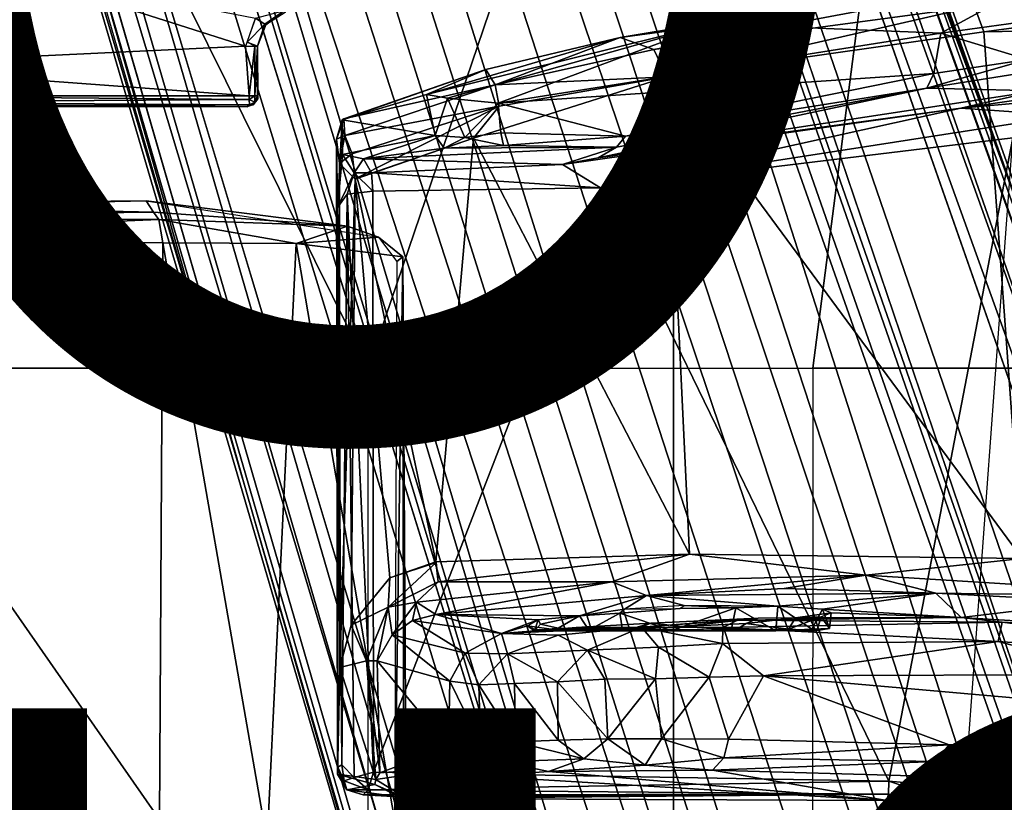
# Model space of a CAD drawing. Units: inches. Extents: x -15.6 to 11.5, y -13.6 to 13.6.
# Drawn here: x -2.1 to -0.4, y 2.3 to 3.7 of the extents above; entities that cross this region are included whole.
import ezdxf

# ---------------------------------------------------------------- set-up
doc = ezdxf.new("R2010")
doc.units = ezdxf.units.IN
doc.header["$MEASUREMENT"] = 0
for name, color, linetype in [('SEAT-BASE', 5, 'Continuous'), ('SEAT-CHASSIS', 5, 'Continuous'), ('SEAT-FABRIC', 5, 'Continuous'), ('SEAT-FINISH', 7, 'Continuous'), ('SEAT-FRAME', 5, 'Continuous'), ('SEAT-PROD_NO', 7, 'Continuous')]:
    doc.layers.add(name, color=color, linetype=linetype)
doc.styles.get("Standard").update_dxf_attribs({"font": 'arial.ttf'})

msp = doc.modelspace()

# ---------------------------------------------------------------- linework, layer by layer
at = {"layer": 'SEAT-BASE'}
for points in [[(-0.399, 1.9836, 6.6746), (-0.1555, 1.9896, 6.6264), (-3.9329, 12.8557, 4.1389), (-4.0205, 12.7905, 4.1776)], [(0.04, 2.0708, 6.5161), (-3.6912, 12.4369, 4.2077), (-3.9329, 12.8557, 4.1389), (-0.1555, 1.9896, 6.6264)], [(-0.5199, 1.9742, 6.6862), (-0.399, 1.9836, 6.6746), (-4.0205, 12.7905, 4.1776), (-4.1476, 12.7669, 4.1833)], [(-4.1487, 12.7665, 4.1833), (-4.2654, 12.7109, 4.1776), (-0.8432, 1.8393, 6.6746), (-0.7398, 1.9027, 6.6862)], [(-4.1487, 12.7665, 4.1833), (-0.7398, 1.9027, 6.6862), (-0.5199, 1.9742, 6.6862), (-4.1476, 12.7669, 4.1833)], [(-4.2654, 12.7109, 4.1776), (-4.3746, 12.7122, 4.1389), (-1.0437, 1.701, 6.6264), (-0.8432, 1.8393, 6.6746)], [(-1.0437, 1.701, 6.6264), (-4.3746, 12.7122, 4.1389), (-4.324, 12.2313, 4.2077), (-1.2495, 1.6518, 6.5161)], [(0.04, 2.0708, 6.5161), (0.0253, 2.2191, 6.4477), (-3.0494, 10.7774, 4.5256), (-3.6912, 12.4369, 4.2077)], [(-4.324, 12.2313, 4.2077), (-3.8678, 10.5115, 4.5256), (-1.3248, 1.7804, 6.4477), (-1.2495, 1.6518, 6.5161)], [(-0.1542, 1.3595, 4.1832), (-3.5595, 11.7694, 3.1616), (-3.47, 11.8649, 3.2423), (-0.095, 1.3539, 4.3018)], [(-3.47, 11.8649, 3.2423), (-2.9258, 9.7068, 3.9879), (-0.1239, 1.7559, 5.6622), (-0.095, 1.3539, 4.3018)], [(-3.6772, 11.7154, 3.1096), (-3.5595, 11.7694, 3.1616), (-0.1542, 1.3595, 4.1832), (-0.2684, 1.3642, 4.119)], [(-0.4265, 1.3128, 4.119), (-3.7957, 11.6821, 3.0957), (-3.6772, 11.7154, 3.1096), (-0.2684, 1.3642, 4.119)], [(-0.5847, 1.2614, 4.119), (-3.9113, 11.6394, 3.1096), (-3.7957, 11.6821, 3.0957), (-0.4265, 1.3128, 4.119)], [(-0.719, 1.1512, 4.3018), (-4.1668, 11.6385, 3.2423), (-4.0382, 11.6139, 3.1616), (-0.6744, 1.1905, 4.1832)], [(-3.3384, 9.5727, 3.9879), (-4.1668, 11.6385, 3.2423), (-0.719, 1.1512, 4.3018), (-0.9319, 1.4933, 5.6622)], [(-4.0382, 11.6139, 3.1616), (-3.9113, 11.6394, 3.1096), (-0.5847, 1.2614, 4.119), (-0.6744, 1.1905, 4.1832)], [(0.0649, 2.2409, 6.3972), (-2.7663, 10.099, 4.6397), (-3.0494, 10.7774, 4.5256), (0.0253, 2.2191, 6.4477)], [(-1.3248, 1.7804, 6.4477), (-3.8678, 10.5115, 4.5256), (-3.6981, 9.7963, 4.6397), (-1.3697, 1.7747, 6.3972)], [(-2.6762, 9.9184, 4.6557), (-2.7663, 10.099, 4.6397), (0.0649, 2.2409, 6.3972), (0.0834, 2.2423, 6.3529)], [(-2.3936, 9.1979, 4.7721), (-2.6762, 9.9184, 4.6557), (0.0834, 2.2423, 6.3529), (0.0886, 2.2401, 6.3093)], [(-3.6981, 9.7963, 4.6397), (-1.3697, 1.7747, 6.3972), (-1.3855, 1.7651, 6.3529), (-3.6648, 9.5971, 4.6557)], [(-0.1033, 1.8754, 6.004), (-2.8578, 9.7688, 4.297), (-2.7829, 9.7801, 4.4046), (-0.1177, 1.9177, 6.1381)], [(-2.8999, 9.7388, 4.1787), (-2.8578, 9.7688, 4.297), (-0.1033, 1.8754, 6.004), (-0.1423, 1.8519, 5.8711)], [(-0.1239, 1.7559, 5.6622), (-2.9258, 9.7068, 3.9879), (-2.8999, 9.7388, 4.1787), (-0.1423, 1.8519, 5.8711)], [(-1.3883, 1.7602, 6.3093), (-1.3855, 1.7651, 6.3529), (-3.6648, 9.5971, 4.6557), (-3.47, 8.8482, 4.7721)], [(-1.032, 1.6207, 6.1381), (-3.4972, 9.548, 4.4046), (-3.4299, 9.5829, 4.297), (-1.0187, 1.578, 6.004)], [(-3.4299, 9.5829, 4.297), (-3.3783, 9.5833, 4.1787), (-0.9734, 1.5819, 5.8711), (-1.0187, 1.578, 6.004)], [(-0.9734, 1.5819, 5.8711), (-3.3783, 9.5833, 4.1787), (-3.3384, 9.5727, 3.9879), (-0.9319, 1.4933, 5.6622)], [(-2.3936, 9.1979, 4.7721), (0.0886, 2.2401, 6.3093), (-0.3144, 3.3503, 6.0373), (-2.4313, 9.3051, 4.6757)], [(-0.8462, 4.7651, 5.6397), (-2.4313, 9.3051, 4.6757), (-0.3144, 3.3503, 6.0373), (-0.6599, 4.2874, 5.78)], [(-2.3706, 8.632, 4.7054), (-2.4678, 9.1401, 4.6181), (-0.0219, 2.1555, 6.1669), (-0.088, 1.9778, 6.156)], [(-3.5024, 8.957, 4.6757), (-1.7149, 2.8952, 6.0373), (-1.3883, 1.7602, 6.3093), (-3.47, 8.8482, 4.7721)], [(-1.9862, 3.8565, 5.78), (-1.7149, 2.8952, 6.0373), (-3.5024, 8.957, 4.6757), (-2.1163, 4.3524, 5.6397)], [(-3.3759, 8.8451, 4.6181), (-3.1559, 8.3768, 4.7054), (-1.0913, 1.6518, 6.156), (-1.2492, 1.7567, 6.1669)], [(-0.1177, 1.9177, 6.1381), (-2.3538, 8.5142, 4.6837), (-2.3706, 8.632, 4.7054), (-0.088, 1.9778, 6.156)], [(-1.0913, 1.6518, 6.156), (-3.1559, 8.3768, 4.7054), (-3.1003, 8.2717, 4.6837), (-1.032, 1.6207, 6.1381)], [(-0.0219, 2.1555, 6.1669), (-1.2449, 5.6478, 5.3925), (-0.8457, 4.6977, 5.633), (0.0263, 2.2026, 6.1859)], [(-1.316, 1.7665, 6.1859), (-2.077, 4.2976, 5.633), (-2.3126, 5.3009, 5.3925), (-1.2492, 1.7567, 6.1669)], [(0.0721, 2.2202, 6.2369), (0.0263, 2.2026, 6.1859), (-0.8457, 4.6977, 5.633), (-0.8462, 4.7651, 5.6397)], [(0.0721, 2.2202, 6.2369), (-0.8462, 4.7651, 5.6397), (-0.6599, 4.2874, 5.78), (0.0849, 2.2168, 6.26)], [(-2.1163, 4.3524, 5.6397), (-2.077, 4.2976, 5.633), (-1.316, 1.7665, 6.1859), (-1.3634, 1.7538, 6.2369)], [(-1.3716, 1.7435, 6.26), (-1.9862, 3.8565, 5.78), (-2.1163, 4.3524, 5.6397), (-1.3634, 1.7538, 6.2369)], [(0.0849, 2.2168, 6.26), (-0.6599, 4.2874, 5.78), (-0.3144, 3.3503, 6.0373), (0.0886, 2.2401, 6.3093)], [(-1.3883, 1.7602, 6.3093), (-1.7149, 2.8952, 6.0373), (-1.9862, 3.8565, 5.78), (-1.3716, 1.7435, 6.26)]]:
    msp.add_3dface(points, dxfattribs=at)
at = {"layer": 'SEAT-CHASSIS'}
for points in [[(-2.4441, 3.6505, 11.7249), (-2.1448, 3.8227, 11.6658), (-1.7139, 3.6852, 11.5928)], [(-1.6961, 3.7353, 11.5902), (-1.7139, 3.6852, 11.5928), (-2.1448, 3.8227, 11.6658)], [(-0.9838, 3.6789, 11.5357), (-1.0438, 3.7004, 11.5971), (-0.41, 3.7873, 11.527)], [(-0.41, 3.7873, 11.527), (-1.0438, 3.7004, 11.5971), (-0.6631, 3.7641, 11.5926)], [(-0.9838, 3.6789, 11.5357), (-0.41, 3.7873, 11.527), (-0.4099, 3.7562, 11.4798)], [(-0.4701, 3.7084, 12.2266), (-0.2994, 3.802, 12.0721), (-0.881, 3.7252, 12.0159)], [(-0.881, 3.7252, 12.0159), (-0.2994, 3.802, 12.0721), (-0.5758, 3.7794, 11.9696)], [(-0.2994, 3.802, 12.0721), (-0.4701, 3.7084, 12.2266), (-0.315, 3.7297, 12.2459)], [(-0.6631, 3.7641, 11.5926), (-0.881, 3.7252, 12.0159), (-0.5758, 3.7794, 11.9696)], [(-0.4099, 3.7562, 11.4798), (0.1483, 3.7838, 11.424), (-0.3937, 3.7106, 11.4497)], [(-0.3937, 3.7106, 11.4497), (0.1483, 3.7838, 11.424), (0.4518, 3.7263, 11.3877)], [(-0.6631, 3.7641, 11.5926), (-1.0438, 3.7004, 11.5971), (-0.881, 3.7252, 12.0159)], [(-0.4099, 3.7562, 11.4798), (-0.9605, 3.6302, 11.5012), (-0.9838, 3.6789, 11.5357)], [(-0.4099, 3.7562, 11.4798), (-0.3937, 3.7106, 11.4497), (-0.9605, 3.6302, 11.5012)], [(-1.7113, 3.6925, 11.5925), (-1.6961, 3.7353, 11.5902), (-1.6795, 3.7243, 11.6007)], [(-1.6961, 3.7353, 11.5902), (-1.6442, 3.7489, 11.5902), (-1.6795, 3.7243, 11.6007)], [(-1.6442, 3.7489, 11.5902), (-1.6778, 3.7231, 11.6097), (-1.6795, 3.7243, 11.6007)], [(-1.6428, 3.7452, 11.6011), (-1.6778, 3.7231, 11.6097), (-1.6442, 3.7489, 11.5902)], [(-1.6924, 3.6852, 11.6059), (-1.7113, 3.6925, 11.5925), (-1.6795, 3.7243, 11.6007)], [(-1.6795, 3.7243, 11.6007), (-1.6778, 3.7231, 11.6097), (-1.6924, 3.6852, 11.6059)], [(-1.3904, 3.5989, 12.1098), (-0.881, 3.7252, 12.0159), (-1.0438, 3.7004, 11.5971)], [(-1.3904, 3.5989, 12.1098), (-1.353, 3.5921, 12.1667), (-0.881, 3.7252, 12.0159)], [(-1.353, 3.5921, 12.1667), (-1.2622, 3.583, 12.2234), (-0.881, 3.7252, 12.0159)], [(-0.4701, 3.7084, 12.2266), (-0.881, 3.7252, 12.0159), (-1.2622, 3.583, 12.2234)], [(-0.4701, 3.7084, 12.2266), (-0.3156, 3.6611, 12.2454), (-0.315, 3.7297, 12.2459)], [(-0.3937, 3.7106, 11.4497), (0.4518, 3.7263, 11.3877), (-0.3249, 2.7682, 11.4358)], [(-1.0438, 3.7004, 11.5971), (-1.2839, 3.6432, 11.6236), (-1.3904, 3.5989, 12.1098)], [(-1.2676, 3.6161, 11.5675), (-1.2839, 3.6432, 11.6236), (-1.0438, 3.7004, 11.5971)], [(-0.9838, 3.6789, 11.5357), (-1.2676, 3.6161, 11.5675), (-1.0438, 3.7004, 11.5971)], [(-0.4701, 3.7084, 12.2266), (-1.2622, 3.583, 12.2234), (-0.4829, 3.6362, 12.2274)], [(-0.3937, 3.7106, 11.4497), (-0.3249, 2.7682, 11.4358), (-0.9605, 3.6302, 11.5012)], [(-0.4829, 3.6362, 12.2274), (-0.3156, 3.6611, 12.2454), (-0.4701, 3.7084, 12.2266)], [(-1.7139, 3.6852, 11.5928), (-1.7072, 3.5964, 11.5933), (-2.4441, 3.6505, 11.7249)], [(-1.7139, 3.6852, 11.5928), (-1.6974, 3.6852, 11.598), (-1.7113, 3.6925, 11.5925)], [(-1.7139, 3.6852, 11.5928), (-1.6974, 3.6852, 11.598), (-1.7072, 3.5964, 11.5933)], [(-1.6974, 3.6852, 11.598), (-1.6976, 3.5964, 11.5979), (-1.7072, 3.5964, 11.5933)], [(-1.6924, 3.6852, 11.6059), (-1.6976, 3.5964, 11.5979), (-1.6974, 3.6852, 11.598)], [(-1.6976, 3.5964, 11.5979), (-1.6924, 3.6852, 11.6059), (-1.6925, 3.5964, 11.6053)], [(-1.6924, 3.6852, 11.6059), (-1.6919, 3.5907, 11.6094), (-1.6925, 3.5964, 11.6053)], [(-1.2676, 3.6161, 11.5675), (-0.9838, 3.6789, 11.5357), (-0.9605, 3.6302, 11.5012)], [(-2.4441, 3.6505, 11.7249), (-1.7072, 3.5964, 11.5933), (-2.4465, 3.5963, 11.7268)], [(-0.3196, 3.6379, 12.2276), (-0.3156, 3.6611, 12.2454), (-0.4955, 3.6098, 12.2091)], [(-0.4829, 3.6362, 12.2274), (-0.4955, 3.6098, 12.2091), (-0.3156, 3.6611, 12.2454)], [(-1.3904, 3.5989, 12.1098), (-1.2839, 3.6432, 11.6236), (-1.5413, 3.5534, 11.7715)], [(-1.5413, 3.5534, 11.7715), (-1.2839, 3.6432, 11.6236), (-1.5383, 3.5549, 11.6466)], [(-1.2676, 3.6161, 11.5675), (-1.5383, 3.5549, 11.6466), (-1.2839, 3.6432, 11.6236)], [(-0.9605, 3.6302, 11.5012), (-0.9196, 2.776, 11.4912), (-1.3062, 3.5202, 11.5374)], [(-1.2605, 3.5775, 11.5403), (-0.9605, 3.6302, 11.5012), (-1.3062, 3.5202, 11.5374)], [(-0.9605, 3.6302, 11.5012), (-1.2605, 3.5775, 11.5403), (-1.2676, 3.6161, 11.5675)], [(-1.0344, 3.5239, 12.2242), (-0.4829, 3.6362, 12.2274), (-1.2622, 3.583, 12.2234)], [(-1.0344, 3.5239, 12.2242), (-0.4955, 3.6098, 12.2091), (-0.4829, 3.6362, 12.2274)], [(-0.3249, 2.7682, 11.4358), (-0.9196, 2.776, 11.4912), (-0.9605, 3.6302, 11.5012)], [(-0.2973, 3.6052, 11.7089), (-0.3196, 3.6379, 12.2276), (-0.4955, 3.6098, 12.2091)], [(-0.0357, 3.632, 11.6726), (-0.2973, 3.6052, 11.7089), (-0.4343, 3.574, 11.678)], [(-0.0357, 3.632, 11.6726), (-0.4343, 3.574, 11.678), (-0.0753, 3.6064, 11.6403)], [(-1.5362, 3.5254, 11.5994), (-1.5383, 3.5549, 11.6466), (-1.2676, 3.6161, 11.5675)], [(-1.2676, 3.6161, 11.5675), (-1.2605, 3.5775, 11.5403), (-1.5362, 3.5254, 11.5994)], [(-2.4468, 3.5849, 11.73), (-2.4465, 3.5963, 11.7268), (-1.7077, 3.5894, 11.594)], [(-1.7072, 3.5964, 11.5933), (-1.7077, 3.5894, 11.594), (-2.4465, 3.5963, 11.7268)], [(-1.6976, 3.5964, 11.5979), (-1.6972, 3.5847, 11.6034), (-1.7077, 3.5894, 11.594)], [(-1.6976, 3.5964, 11.5979), (-1.7077, 3.5894, 11.594), (-1.7072, 3.5964, 11.5933)], [(-1.6925, 3.5964, 11.6053), (-1.6972, 3.5847, 11.6034), (-1.6976, 3.5964, 11.5979)], [(-1.6972, 3.5847, 11.6034), (-1.6925, 3.5964, 11.6053), (-1.6919, 3.5907, 11.6094)], [(-1.5413, 3.5534, 11.7715), (-1.3748, 3.5254, 12.1442), (-1.3904, 3.5989, 12.1098)], [(-1.353, 3.5921, 12.1667), (-1.3904, 3.5989, 12.1098), (-1.3748, 3.5254, 12.1442)], [(-1.0507, 3.5041, 12.2022), (-1.0831, 3.4854, 11.7809), (-0.4955, 3.6098, 12.2091)], [(-0.4955, 3.6098, 12.2091), (-1.0831, 3.4854, 11.7809), (-0.2973, 3.6052, 11.7089)], [(-0.2973, 3.6052, 11.7089), (-1.0831, 3.4854, 11.7809), (-0.4343, 3.574, 11.678)], [(-1.0507, 3.5041, 12.2022), (-0.4955, 3.6098, 12.2091), (-1.0344, 3.5239, 12.2242)], [(-0.0753, 3.6064, 11.6403), (-0.4343, 3.574, 11.678), (-0.246, 3.5608, 11.6345)], [(-1.7066, 3.58, 11.601), (-2.4468, 3.5849, 11.73), (-1.7077, 3.5894, 11.594)], [(-1.7066, 3.58, 11.601), (-2.4413, 3.5782, 11.7373), (-2.4468, 3.5849, 11.73)], [(-1.7066, 3.58, 11.601), (-2.0737, 3.5767, 11.6775), (-2.4413, 3.5782, 11.7373)], [(-2.0737, 3.5767, 11.6775), (-2.4364, 3.5767, 11.743), (-2.4413, 3.5782, 11.7373)], [(-1.711, 3.5767, 11.612), (-2.0737, 3.5767, 11.6775), (-1.7066, 3.58, 11.601)], [(-1.7066, 3.58, 11.601), (-1.7005, 3.5801, 11.613), (-1.711, 3.5767, 11.612)], [(-1.6972, 3.5847, 11.6034), (-1.7066, 3.58, 11.601), (-1.7077, 3.5894, 11.594)], [(-1.6972, 3.5847, 11.6034), (-1.7005, 3.5801, 11.613), (-1.7066, 3.58, 11.601)], [(-1.7005, 3.5801, 11.613), (-1.6972, 3.5847, 11.6034), (-1.6919, 3.5907, 11.6094)], [(-1.2605, 3.5775, 11.5403), (-1.523, 3.4927, 11.573), (-1.5362, 3.5254, 11.5994)], [(-1.2605, 3.5775, 11.5403), (-1.518, 3.4476, 11.5637), (-1.523, 3.4927, 11.573)], [(-1.2605, 3.5775, 11.5403), (-1.3062, 3.5202, 11.5374), (-1.518, 3.4476, 11.5637)], [(-1.3748, 3.5254, 12.1442), (-1.3219, 3.5217, 12.1925), (-1.353, 3.5921, 12.1667)], [(-1.353, 3.5921, 12.1667), (-1.3219, 3.5217, 12.1925), (-1.2622, 3.583, 12.2234)], [(-1.2622, 3.583, 12.2234), (-1.3219, 3.5217, 12.1925), (-1.2574, 3.53, 12.223)], [(-1.2574, 3.53, 12.223), (-1.0344, 3.5239, 12.2242), (-1.2622, 3.583, 12.2234)], [(-1.0831, 3.4854, 11.7809), (-1.1471, 3.4733, 11.7579), (-0.4343, 3.574, 11.678)], [(-1.1471, 3.4733, 11.7579), (-1.0789, 3.4317, 11.7118), (-0.4343, 3.574, 11.678)], [(-0.246, 3.5608, 11.6345), (-0.4343, 3.574, 11.678), (-1.0789, 3.4317, 11.7118)], [(-1.0789, 3.4317, 11.7118), (-0.3417, 3.5211, 11.6387), (-0.246, 3.5608, 11.6345)], [(-1.5514, 3.5187, 11.6257), (-1.5383, 3.5549, 11.6466), (-1.5362, 3.5254, 11.5994)], [(-1.5413, 3.5534, 11.7715), (-1.5383, 3.5549, 11.6466), (-1.5514, 3.5187, 11.6257)], [(-1.5497, 3.3965, 11.6794), (-1.5413, 3.5534, 11.7715), (-1.5514, 3.5187, 11.6257)], [(-1.5403, 3.491, 11.7753), (-1.5413, 3.5534, 11.7715), (-1.5497, 3.3965, 11.6794)], [(-1.5413, 3.5534, 11.7715), (-1.5403, 3.491, 11.7753), (-1.3748, 3.5254, 12.1442)], [(-1.5461, 3.4754, 11.5839), (-1.5514, 3.5187, 11.6257), (-1.5362, 3.5254, 11.5994)], [(-1.5362, 3.5254, 11.5994), (-1.523, 3.4927, 11.573), (-1.5461, 3.4754, 11.5839)], [(-1.3748, 3.5254, 12.1442), (-1.5403, 3.491, 11.7753), (-1.5031, 3.4832, 11.8177)], [(-1.3748, 3.5254, 12.1442), (-1.5031, 3.4832, 11.8177), (-1.3585, 3.5028, 12.1365)], [(-1.3219, 3.5217, 12.1925), (-1.3748, 3.5254, 12.1442), (-1.3585, 3.5028, 12.1365)], [(-1.2574, 3.53, 12.223), (-1.3219, 3.5217, 12.1925), (-1.2523, 3.5073, 12.2085)], [(-1.2574, 3.53, 12.223), (-1.2523, 3.5073, 12.2085), (-1.0344, 3.5239, 12.2242)], [(-1.2523, 3.5073, 12.2085), (-1.0507, 3.5041, 12.2022), (-1.0344, 3.5239, 12.2242)], [(-1.5497, 3.3965, 11.6794), (-1.5514, 3.5187, 11.6257), (-1.5495, 2.3825, 11.5809)], [(-1.5461, 3.4754, 11.5839), (-1.5495, 2.3825, 11.5809), (-1.5514, 3.5187, 11.6257)], [(-1.3062, 3.5202, 11.5374), (-1.3734, 2.7625, 11.5455), (-1.5179, 3.4469, 11.5635)], [(-1.3734, 2.7625, 11.5455), (-1.3062, 3.5202, 11.5374), (-0.9196, 2.776, 11.4912)], [(-1.3585, 3.5028, 12.1365), (-1.2523, 3.5073, 12.2085), (-1.3219, 3.5217, 12.1925)], [(-1.3585, 3.5028, 12.1365), (-1.0507, 3.5041, 12.2022), (-1.2523, 3.5073, 12.2085)], [(-1.0789, 3.4317, 11.7118), (-0.5633, 2.3701, 11.653), (-0.3417, 3.5211, 11.6387)], [(-0.5633, 2.3701, 11.653), (-0.4269, 2.358, 11.6444), (-0.3417, 3.5211, 11.6387)], [(-1.5194, 3.4585, 11.7667), (-1.5403, 3.491, 11.7753), (-1.5497, 3.3965, 11.6794)], [(-1.523, 3.4927, 11.573), (-1.5179, 3.4469, 11.5635), (-1.5461, 3.4754, 11.5839)], [(-1.5403, 3.491, 11.7753), (-1.5194, 3.4585, 11.7667), (-1.5031, 3.4832, 11.8177)], [(-1.5031, 3.4832, 11.8177), (-1.0507, 3.5041, 12.2022), (-1.3585, 3.5028, 12.1365)], [(-1.5031, 3.4832, 11.8177), (-1.1471, 3.4733, 11.7579), (-1.0507, 3.5041, 12.2022)], [(-1.1471, 3.4733, 11.7579), (-1.0831, 3.4854, 11.7809), (-1.0507, 3.5041, 12.2022)], [(-1.5495, 2.3825, 11.5809), (-1.5461, 3.4754, 11.5839), (-1.5452, 2.573, 11.574)], [(-1.5179, 3.4469, 11.5635), (-1.5452, 2.573, 11.574), (-1.5461, 3.4754, 11.5839)], [(-1.5031, 3.4832, 11.8177), (-1.5194, 3.4585, 11.7667), (-1.4884, 3.4586, 11.776)], [(-1.5031, 3.4832, 11.8177), (-1.4884, 3.4586, 11.776), (-1.1471, 3.4733, 11.7579)], [(-1.1471, 3.4733, 11.7579), (-1.4884, 3.4586, 11.776), (-1.0789, 3.4317, 11.7118)], [(-1.5194, 3.4585, 11.7667), (-1.5497, 3.3965, 11.6794), (-1.5322, 3.4204, 11.7309)], [(-1.5194, 3.4585, 11.7667), (-1.5322, 3.4204, 11.7309), (-1.486, 3.4259, 11.7572)], [(-1.486, 3.4259, 11.7572), (-1.4884, 3.4586, 11.776), (-1.5194, 3.4585, 11.7667)], [(-1.4884, 3.4586, 11.776), (-1.486, 3.4259, 11.7572), (-1.0789, 3.4317, 11.7118)], [(-1.5452, 2.573, 11.574), (-1.5179, 3.4469, 11.5635), (-1.5251, 2.6493, 11.5639)], [(-1.4557, 2.7339, 11.5557), (-1.5251, 2.6493, 11.5639), (-1.5179, 3.4469, 11.5635)], [(-1.3734, 2.7625, 11.5455), (-1.4557, 2.7339, 11.5557), (-1.5179, 3.4469, 11.5635)], [(-1.5322, 3.4204, 11.7309), (-1.5497, 3.3965, 11.6794), (-1.5416, 2.399, 11.7114)], [(-1.5198, 2.3765, 11.7332), (-1.5322, 3.4204, 11.7309), (-1.5416, 2.399, 11.7114)], [(-1.5322, 3.4204, 11.7309), (-1.4848, 2.3861, 11.7538), (-1.486, 3.4259, 11.7572)], [(-1.4848, 2.3861, 11.7538), (-1.5322, 3.4204, 11.7309), (-1.5198, 2.3765, 11.7332)], [(-1.4848, 2.3861, 11.7538), (-1.0789, 3.4317, 11.7118), (-1.486, 3.4259, 11.7572)], [(-1.4848, 2.3861, 11.7538), (-0.5633, 2.3701, 11.653), (-1.0789, 3.4317, 11.7118)], [(-1.5495, 2.3825, 11.5809), (-1.5489, 2.395, 11.6799), (-1.5497, 3.3965, 11.6794)], [(-1.5497, 3.3965, 11.6794), (-1.5489, 2.395, 11.6799), (-1.5416, 2.399, 11.7114)], [(-0.9196, 2.776, 11.4912), (-1.3693, 2.7267, 11.5381), (-1.3734, 2.7625, 11.5455)], [(-1.3693, 2.7267, 11.5381), (-0.9196, 2.776, 11.4912), (-1.0588, 2.7267, 11.4828)], [(-1.0588, 2.7267, 11.4828), (-0.9196, 2.776, 11.4912), (-0.6044, 2.7384, 11.4361)], [(-0.3249, 2.7682, 11.4358), (-0.6044, 2.7384, 11.4361), (-0.9196, 2.776, 11.4912)], [(0.0192, 2.7, 11.3866), (-0.6044, 2.7384, 11.4361), (-0.3249, 2.7682, 11.4358)], [(-1.3732, 2.7614, 11.5453), (-1.459, 2.6815, 11.5466), (-1.4557, 2.7339, 11.5557)], [(-1.3732, 2.7614, 11.5453), (-1.3693, 2.7267, 11.5381), (-1.459, 2.6815, 11.5466)], [(-1.4557, 2.7339, 11.5557), (-1.459, 2.6815, 11.5466), (-1.5251, 2.6493, 11.5639)], [(-0.6044, 2.7384, 11.4361), (-0.9969, 2.7023, 11.4318), (-1.0588, 2.7267, 11.4828)], [(-0.9969, 2.7023, 11.4318), (-0.6044, 2.7384, 11.4361), (-0.7506, 2.7147, 11.419)], [(-0.7506, 2.7147, 11.419), (-0.6044, 2.7384, 11.4361), (-0.479, 2.7065, 11.3826)], [(-0.479, 2.7065, 11.3826), (-0.6044, 2.7384, 11.4361), (0.0192, 2.7, 11.3866)], [(-1.408, 2.6902, 11.5266), (-1.459, 2.6815, 11.5466), (-1.3693, 2.7267, 11.5381)], [(-1.408, 2.6902, 11.5266), (-1.3693, 2.7267, 11.5381), (-1.0588, 2.7267, 11.4828)], [(-1.0588, 2.7267, 11.4828), (-1.3737, 2.6683, 11.4789), (-1.408, 2.6902, 11.5266)], [(-1.0588, 2.7267, 11.4828), (-0.9969, 2.7023, 11.4318), (-1.3737, 2.6683, 11.4789)], [(-0.479, 2.7065, 11.3826), (-0.9969, 2.7023, 11.4318), (-0.7506, 2.7147, 11.419)], [(-1.1164, 2.6658, 10.984), (-1.3737, 2.6683, 11.4789), (-0.9969, 2.7023, 11.4318)], [(-0.9969, 2.7023, 11.4318), (-1.036, 2.6776, 11.0413), (-1.1164, 2.6658, 10.984)], [(-1.036, 2.6776, 11.0413), (-0.9969, 2.7023, 11.4318), (-0.9296, 2.6841, 11.0587)], [(-0.479, 2.7065, 11.3826), (-0.7617, 2.6831, 10.9914), (-0.9969, 2.7023, 11.4318)], [(-0.9296, 2.6841, 11.0587), (-0.9969, 2.7023, 11.4318), (-0.7617, 2.6831, 10.9914)], [(-0.479, 2.7065, 11.3826), (-0.6818, 2.6777, 10.8783), (-0.7617, 2.6831, 10.9914)], [(-0.4337, 2.6625, 10.6546), (-0.6818, 2.6777, 10.8783), (-0.479, 2.7065, 11.3826)], [(-0.479, 2.7065, 11.3826), (-0.1943, 2.6914, 11.3607), (-0.4337, 2.6625, 10.6546)], [(0.0192, 2.7, 11.3866), (-0.1943, 2.6914, 11.3607), (-0.479, 2.7065, 11.3826)], [(-1.4974, 2.585, 11.5379), (-1.5251, 2.6493, 11.5639), (-1.459, 2.6815, 11.5466)], [(-1.459, 2.6815, 11.5466), (-1.4787, 2.5854, 11.5081), (-1.4974, 2.585, 11.5379)], [(-1.4787, 2.5854, 11.5081), (-1.459, 2.6815, 11.5466), (-1.4516, 2.6317, 11.5032)], [(-1.459, 2.6815, 11.5466), (-1.408, 2.6902, 11.5266), (-1.4516, 2.6317, 11.5032)], [(-1.4516, 2.6317, 11.5032), (-1.408, 2.6902, 11.5266), (-1.4152, 2.6575, 11.4916)], [(-1.4152, 2.6575, 11.4916), (-1.408, 2.6902, 11.5266), (-1.3737, 2.6683, 11.4789)], [(-1.1164, 2.6658, 10.984), (-1.036, 2.6776, 11.0413), (-1.0447, 2.6703, 11.0276)], [(-1.036, 2.6776, 11.0413), (-0.9372, 2.6791, 11.0523), (-1.0447, 2.6703, 11.0276)], [(-0.8369, 2.6802, 11.034), (-0.8452, 2.64, 11.0283), (-0.9521, 2.6396, 11.0464)], [(-0.9372, 2.6791, 11.0523), (-0.9296, 2.6841, 11.0587), (-0.8369, 2.6802, 11.034)], [(-0.8369, 2.6802, 11.034), (-0.9296, 2.6841, 11.0587), (-0.7617, 2.6831, 10.9914)], [(-0.8369, 2.6802, 11.034), (-0.7657, 2.6387, 10.9812), (-0.8452, 2.64, 11.0283)], [(-0.8369, 2.6802, 11.034), (-0.7617, 2.6831, 10.9914), (-0.7657, 2.6387, 10.9812)], [(-0.7617, 2.6831, 10.9914), (-0.7012, 2.6421, 10.9059), (-0.7657, 2.6387, 10.9812)], [(-0.7617, 2.6831, 10.9914), (-0.6818, 2.6777, 10.8783), (-0.7012, 2.6421, 10.9059)], [(-0.6818, 2.6777, 10.8783), (-0.6697, 2.6433, 10.7844), (-0.7012, 2.6421, 10.9059)], [(-0.6818, 2.6777, 10.8783), (-0.4337, 2.6625, 10.6546), (-0.6664, 2.6709, 10.7573)], [(-0.6818, 2.6777, 10.8783), (-0.6664, 2.6709, 10.7573), (-0.6697, 2.6433, 10.7844)], [(0.1069, 2.6292, 10.8279), (-0.4337, 2.6625, 10.6546), (-0.1943, 2.6914, 11.3607)], [(-1.4152, 2.6575, 11.4916), (-1.3737, 2.6683, 11.4789), (-1.2564, 2.6342, 10.6203)], [(-1.2564, 2.6342, 10.6203), (-1.3737, 2.6683, 11.4789), (-1.1907, 2.6586, 10.9053)], [(-1.1907, 2.6586, 10.9053), (-1.3737, 2.6683, 11.4789), (-1.1164, 2.6658, 10.984)], [(-1.1164, 2.6658, 10.984), (-1.1862, 2.6506, 10.8796), (-1.1907, 2.6586, 10.9053)], [(-1.1164, 2.6658, 10.984), (-1.1548, 2.6437, 10.9343), (-1.1862, 2.6506, 10.8796)], [(-1.1164, 2.6658, 10.984), (-1.0997, 2.6402, 10.9904), (-1.1548, 2.6437, 10.9343)], [(-1.0997, 2.6402, 10.9904), (-1.1164, 2.6658, 10.984), (-1.0447, 2.6703, 11.0276)], [(-1.0396, 2.6405, 11.026), (-1.0997, 2.6402, 10.9904), (-1.0447, 2.6703, 11.0276)], [(-1.0447, 2.6703, 11.0276), (-0.9521, 2.6396, 11.0464), (-1.0396, 2.6405, 11.026)], [(-1.0057, 2.6457, 10.4429), (-0.9888, 2.6524, 10.5123), (-0.7968, 2.6614, 10.5372)], [(-1.0057, 2.6457, 10.4429), (-0.7968, 2.6614, 10.5372), (-0.8341, 2.658, 10.4965)], [(-0.9888, 2.6524, 10.5123), (-0.932, 2.6467, 10.5142), (-0.7968, 2.6614, 10.5372)], [(-0.7968, 2.6614, 10.5372), (-0.932, 2.6467, 10.5142), (-0.8185, 2.6523, 10.5407)], [(-0.3609, 2.6547, 10.6328), (-0.8341, 2.658, 10.4965), (-0.4337, 2.6625, 10.6546)], [(-0.8341, 2.658, 10.4965), (-0.7968, 2.6614, 10.5372), (-0.4337, 2.6625, 10.6546)], [(-0.7305, 2.6621, 10.6065), (-0.7968, 2.6614, 10.5372), (-0.8185, 2.6523, 10.5407)], [(-0.7305, 2.6621, 10.6065), (-0.8185, 2.6523, 10.5407), (-0.7428, 2.6419, 10.6007)], [(-0.7305, 2.6621, 10.6065), (-0.4337, 2.6625, 10.6546), (-0.7968, 2.6614, 10.5372)], [(-0.6841, 2.6638, 10.6878), (-0.7428, 2.6419, 10.6007), (-0.692, 2.6394, 10.6848)], [(-0.7428, 2.6419, 10.6007), (-0.6841, 2.6638, 10.6878), (-0.7305, 2.6621, 10.6065)], [(-0.7305, 2.6621, 10.6065), (-0.6664, 2.6709, 10.7573), (-0.4337, 2.6625, 10.6546)], [(-0.6841, 2.6638, 10.6878), (-0.6664, 2.6709, 10.7573), (-0.7305, 2.6621, 10.6065)], [(-0.6841, 2.6638, 10.6878), (-0.692, 2.6394, 10.6848), (-0.6697, 2.6433, 10.7844)], [(-0.6664, 2.6709, 10.7573), (-0.6841, 2.6638, 10.6878), (-0.6697, 2.6433, 10.7844)], [(-0.4337, 2.6625, 10.6546), (0.1069, 2.6292, 10.8279), (-0.3609, 2.6547, 10.6328)], [(-1.5251, 2.6493, 11.5639), (-1.4974, 2.585, 11.5379), (-1.5452, 2.573, 11.574)], [(-1.321, 2.5987, 10.6551), (-1.4516, 2.6317, 11.5032), (-1.4152, 2.6575, 11.4916)], [(-1.2564, 2.6342, 10.6203), (-1.321, 2.5987, 10.6551), (-1.4152, 2.6575, 11.4916)], [(-1.2098, 2.6479, 10.76), (-1.2564, 2.6342, 10.6203), (-1.1907, 2.6586, 10.9053)], [(-1.2098, 2.6479, 10.76), (-1.1591, 2.6409, 10.6306), (-1.2564, 2.6342, 10.6203)], [(-1.1227, 2.6451, 10.5836), (-1.0057, 2.6457, 10.4429), (-1.2564, 2.6342, 10.6203)], [(-1.0057, 2.6457, 10.4429), (-1.1545, 2.6311, 10.4893), (-1.2564, 2.6342, 10.6203)], [(-1.1591, 2.6409, 10.6306), (-1.1227, 2.6451, 10.5836), (-1.2564, 2.6342, 10.6203)], [(-1.2098, 2.6479, 10.76), (-1.1907, 2.6586, 10.9053), (-1.197, 2.6389, 10.8198)], [(-1.1963, 2.6415, 10.7136), (-1.1591, 2.6409, 10.6306), (-1.2098, 2.6479, 10.76)], [(-1.1963, 2.6415, 10.7136), (-1.2098, 2.6479, 10.76), (-1.197, 2.6389, 10.8198)], [(-1.1907, 2.6586, 10.9053), (-1.1862, 2.6506, 10.8796), (-1.197, 2.6389, 10.8198)], [(-1.1548, 2.6437, 10.9343), (-1.197, 2.6389, 10.8198), (-1.1862, 2.6506, 10.8796)], [(-1.1548, 2.6437, 10.9343), (-0.7657, 2.6387, 10.9812), (-1.197, 2.6389, 10.8198)], [(-1.0239, 2.6426, 10.5292), (-1.1227, 2.6451, 10.5836), (-1.1591, 2.6409, 10.6306)], [(-1.1591, 2.6409, 10.6306), (-0.7657, 2.6387, 10.9812), (-1.0239, 2.6426, 10.5292)], [(-1.0997, 2.6402, 10.9904), (-0.7657, 2.6387, 10.9812), (-1.1548, 2.6437, 10.9343)], [(-1.1545, 2.6311, 10.4893), (-1.0057, 2.6457, 10.4429), (-1.1022, 2.6046, 10.4149)], [(-1.1227, 2.6451, 10.5836), (-0.9888, 2.6524, 10.5123), (-1.0057, 2.6457, 10.4429)], [(-1.1227, 2.6451, 10.5836), (-1.0239, 2.6426, 10.5292), (-0.9888, 2.6524, 10.5123)], [(-0.9756, 2.6097, 10.3855), (-1.1022, 2.6046, 10.4149), (-1.0057, 2.6457, 10.4429)], [(-1.0239, 2.6426, 10.5292), (-0.932, 2.6467, 10.5142), (-0.9888, 2.6524, 10.5123)], [(-0.7657, 2.6387, 10.9812), (-0.932, 2.6467, 10.5142), (-1.0239, 2.6426, 10.5292)], [(-1.0057, 2.6457, 10.4429), (-0.8341, 2.658, 10.4965), (-0.8603, 2.6451, 10.4357)], [(-0.8611, 2.6165, 10.3937), (-1.0057, 2.6457, 10.4429), (-0.8603, 2.6451, 10.4357)], [(-0.9756, 2.6097, 10.3855), (-1.0057, 2.6457, 10.4429), (-0.8611, 2.6165, 10.3937)], [(-0.8185, 2.6523, 10.5407), (-0.932, 2.6467, 10.5142), (-0.8385, 2.6401, 10.537)], [(-0.7657, 2.6387, 10.9812), (-0.8385, 2.6401, 10.537), (-0.932, 2.6467, 10.5142)], [(-0.8603, 2.6451, 10.4357), (-0.3679, 2.62, 10.5756), (-0.8611, 2.6165, 10.3937)], [(-0.3609, 2.6547, 10.6328), (-0.8603, 2.6451, 10.4357), (-0.8341, 2.658, 10.4965)], [(-0.3609, 2.6547, 10.6328), (-0.3679, 2.62, 10.5756), (-0.8603, 2.6451, 10.4357)], [(-0.8385, 2.6401, 10.537), (-0.7428, 2.6419, 10.6007), (-0.8185, 2.6523, 10.5407)], [(-0.8385, 2.6401, 10.537), (-0.692, 2.6394, 10.6848), (-0.7428, 2.6419, 10.6007)], [(-0.7657, 2.6387, 10.9812), (-0.7012, 2.6421, 10.9059), (-0.692, 2.6394, 10.6848)], [(-0.6697, 2.6433, 10.7844), (-0.692, 2.6394, 10.6848), (-0.7012, 2.6421, 10.9059)], [(0.2605, 2.5747, 10.8197), (-0.3679, 2.62, 10.5756), (-0.3609, 2.6547, 10.6328)], [(-0.3609, 2.6547, 10.6328), (0.1069, 2.6292, 10.8279), (0.2605, 2.5747, 10.8197)], [(-1.4787, 2.5854, 11.5081), (-1.4516, 2.6317, 11.5032), (-1.3488, 2.5488, 10.6521)], [(-1.3488, 2.5488, 10.6521), (-1.4516, 2.6317, 11.5032), (-1.321, 2.5987, 10.6551)], [(-1.2455, 2.5979, 10.5186), (-1.321, 2.5987, 10.6551), (-1.2564, 2.6342, 10.6203)], [(-1.2564, 2.6342, 10.6203), (-1.1545, 2.6311, 10.4893), (-1.2455, 2.5979, 10.5186)], [(-1.1022, 2.6046, 10.4149), (-1.2455, 2.5979, 10.5186), (-1.1545, 2.6311, 10.4893)], [(-0.7657, 2.6387, 10.9812), (-1.1963, 2.6415, 10.7136), (-1.197, 2.6389, 10.8198)], [(-1.1963, 2.6415, 10.7136), (-0.7657, 2.6387, 10.9812), (-1.1591, 2.6409, 10.6306)], [(-0.8452, 2.64, 11.0283), (-0.7657, 2.6387, 10.9812), (-0.9521, 2.6396, 11.0464)], [(-0.8385, 2.6401, 10.537), (-0.7657, 2.6387, 10.9812), (-0.692, 2.6394, 10.6848)], [(-0.9756, 2.6097, 10.3855), (-0.9804, 2.5532, 10.3537), (-1.1022, 2.6046, 10.4149)], [(-0.885, 2.5559, 10.3549), (-0.9804, 2.5532, 10.3537), (-0.9756, 2.6097, 10.3855)], [(-0.8611, 2.6165, 10.3937), (-0.885, 2.5559, 10.3549), (-0.9756, 2.6097, 10.3855)], [(-0.885, 2.5559, 10.3549), (-0.8611, 2.6165, 10.3937), (-0.7874, 2.5586, 10.3782)], [(-0.3679, 2.62, 10.5756), (-0.7874, 2.5586, 10.3782), (-0.8611, 2.6165, 10.3937)], [(-0.7874, 2.5586, 10.3782), (-0.3679, 2.62, 10.5756), (-0.143, 2.5608, 10.6274)], [(0.2605, 2.5747, 10.8197), (-0.143, 2.5608, 10.6274), (-0.3679, 2.62, 10.5756)], [(-1.2968, 2.5423, 10.5434), (-1.3488, 2.5488, 10.6521), (-1.321, 2.5987, 10.6551)], [(-1.2455, 2.5979, 10.5186), (-1.2968, 2.5423, 10.5434), (-1.321, 2.5987, 10.6551)], [(-1.2968, 2.5423, 10.5434), (-1.2455, 2.5979, 10.5186), (-1.2326, 2.5448, 10.468)], [(-1.156, 2.5474, 10.4107), (-1.2455, 2.5979, 10.5186), (-1.1022, 2.6046, 10.4149)], [(-1.2455, 2.5979, 10.5186), (-1.156, 2.5474, 10.4107), (-1.2326, 2.5448, 10.468)], [(-1.156, 2.5474, 10.4107), (-1.1022, 2.6046, 10.4149), (-1.0712, 2.5523, 10.3735)], [(-1.0712, 2.5523, 10.3735), (-1.1022, 2.6046, 10.4149), (-0.9804, 2.5532, 10.3537)], [(-1.481, 2.3729, 11.5163), (-1.5495, 2.3825, 11.5809), (-1.5452, 2.573, 11.574)], [(-1.5452, 2.573, 11.574), (-1.4974, 2.585, 11.5379), (-1.481, 2.3729, 11.5163)], [(-1.4974, 2.585, 11.5379), (-1.4787, 2.5854, 11.5081), (-1.4738, 2.3851, 11.4838)], [(-1.481, 2.3729, 11.5163), (-1.4974, 2.585, 11.5379), (-1.4738, 2.3851, 11.4838)], [(-1.4787, 2.5854, 11.5081), (-1.3488, 2.5488, 10.6521), (-1.3507, 2.4305, 10.6569)], [(-1.3507, 2.4305, 10.6569), (-1.4738, 2.3851, 11.4838), (-1.4787, 2.5854, 11.5081)], [(-0.9804, 2.5532, 10.3537), (-0.885, 2.5559, 10.3549), (-0.9702, 2.4458, 10.3516)], [(-0.8502, 2.4452, 10.3584), (-0.9702, 2.4458, 10.3516), (-0.885, 2.5559, 10.3549)], [(-0.7874, 2.5586, 10.3782), (-0.8502, 2.4452, 10.3584), (-0.885, 2.5559, 10.3549)], [(-0.4556, 2.4351, 10.501), (-0.8502, 2.4452, 10.3584), (-0.7874, 2.5586, 10.3782)], [(0.3433, 2.4585, 10.7997), (-0.7874, 2.5586, 10.3782), (-0.143, 2.5608, 10.6274)], [(-0.7874, 2.5586, 10.3782), (0.3433, 2.4585, 10.7997), (-0.4556, 2.4351, 10.501)], [(-1.2935, 2.4365, 10.5392), (-1.3507, 2.4305, 10.6569), (-1.3488, 2.5488, 10.6521)], [(-1.2968, 2.5423, 10.5434), (-1.2935, 2.4365, 10.5392), (-1.3488, 2.5488, 10.6521)], [(-1.2313, 2.4402, 10.4665), (-1.2968, 2.5423, 10.5434), (-1.2326, 2.5448, 10.468)], [(-1.2968, 2.5423, 10.5434), (-1.2313, 2.4402, 10.4665), (-1.2935, 2.4365, 10.5392)], [(-1.2326, 2.5448, 10.468), (-1.156, 2.5474, 10.4107), (-1.1546, 2.443, 10.4093)], [(-1.2313, 2.4402, 10.4665), (-1.2326, 2.5448, 10.468), (-1.1546, 2.443, 10.4093)], [(-1.0658, 2.4457, 10.3697), (-1.156, 2.5474, 10.4107), (-1.0712, 2.5523, 10.3735)], [(-1.1546, 2.443, 10.4093), (-1.156, 2.5474, 10.4107), (-1.0658, 2.4457, 10.3697)], [(-1.0658, 2.4457, 10.3697), (-1.0712, 2.5523, 10.3735), (-0.9804, 2.5532, 10.3537)], [(-1.0658, 2.4457, 10.3697), (-0.9804, 2.5532, 10.3537), (-0.9702, 2.4458, 10.3516)], [(0.3433, 2.4585, 10.7997), (-0.3197, 2.3828, 10.5528), (-0.4556, 2.4351, 10.501)], [(-1.3507, 2.4305, 10.6569), (-1.3286, 2.3957, 10.6585), (-1.4738, 2.3851, 11.4838)], [(-1.2535, 2.4043, 10.5153), (-1.3507, 2.4305, 10.6569), (-1.2935, 2.4365, 10.5392)], [(-1.2535, 2.4043, 10.5153), (-1.3286, 2.3957, 10.6585), (-1.3507, 2.4305, 10.6569)], [(-1.2935, 2.4365, 10.5392), (-1.2313, 2.4402, 10.4665), (-1.2535, 2.4043, 10.5153)], [(-1.1089, 2.4101, 10.4045), (-1.2535, 2.4043, 10.5153), (-1.2313, 2.4402, 10.4665)], [(-1.2313, 2.4402, 10.4665), (-1.1546, 2.443, 10.4093), (-1.1089, 2.4101, 10.4045)], [(-1.0658, 2.4457, 10.3697), (-1.1089, 2.4101, 10.4045), (-1.1546, 2.443, 10.4093)], [(-1.0658, 2.4457, 10.3697), (-0.9994, 2.3987, 10.3858), (-1.1089, 2.4101, 10.4045)], [(-0.9994, 2.3987, 10.3858), (-1.0658, 2.4457, 10.3697), (-0.9702, 2.4458, 10.3516)], [(-0.9702, 2.4458, 10.3516), (-0.8582, 2.4114, 10.3758), (-0.9994, 2.3987, 10.3858)], [(-0.8502, 2.4452, 10.3584), (-0.8582, 2.4114, 10.3758), (-0.9702, 2.4458, 10.3516)], [(-0.8582, 2.4114, 10.3758), (-0.8502, 2.4452, 10.3584), (-0.4556, 2.4351, 10.501)], [(-0.4556, 2.4351, 10.501), (-0.4805, 2.405, 10.5088), (-0.8582, 2.4114, 10.3758)], [(-0.35, 2.3545, 10.5628), (-0.4805, 2.405, 10.5088), (-0.4556, 2.4351, 10.501)], [(-0.3197, 2.3828, 10.5528), (-0.35, 2.3545, 10.5628), (-0.4556, 2.4351, 10.501)], [(-1.5377, 2.3703, 11.7016), (-1.5416, 2.399, 11.7114), (-1.5489, 2.395, 11.6799)], [(-1.5198, 2.3765, 11.7332), (-1.5416, 2.399, 11.7114), (-1.5377, 2.3703, 11.7016)], [(-1.4259, 2.339, 11.4734), (-1.481, 2.3729, 11.5163), (-1.3286, 2.3957, 10.6585)], [(-1.481, 2.3729, 11.5163), (-1.4738, 2.3851, 11.4838), (-1.3286, 2.3957, 10.6585)], [(-1.2904, 2.3791, 10.6307), (-1.4259, 2.339, 11.4734), (-1.3286, 2.3957, 10.6585)], [(-1.2535, 2.4043, 10.5153), (-1.2904, 2.3791, 10.6307), (-1.3286, 2.3957, 10.6585)], [(-1.2904, 2.3791, 10.6307), (-1.2535, 2.4043, 10.5153), (-1.1718, 2.3873, 10.4777)], [(-1.1718, 2.3873, 10.4777), (-1.2535, 2.4043, 10.5153), (-1.1089, 2.4101, 10.4045)], [(-1.1718, 2.3873, 10.4777), (-1.1089, 2.4101, 10.4045), (-0.9994, 2.3987, 10.3858)], [(-0.8785, 2.3898, 10.404), (-1.1718, 2.3873, 10.4777), (-0.9994, 2.3987, 10.3858)], [(-0.8582, 2.4114, 10.3758), (-0.8785, 2.3898, 10.404), (-0.9994, 2.3987, 10.3858)], [(-0.4805, 2.405, 10.5088), (-0.8785, 2.3898, 10.404), (-0.8582, 2.4114, 10.3758)], [(-0.8785, 2.3898, 10.404), (-0.4805, 2.405, 10.5088), (-0.5004, 2.3791, 10.541)], [(-0.5004, 2.3791, 10.541), (-0.4805, 2.405, 10.5088), (-0.4036, 2.3476, 10.5827)], [(-0.4036, 2.3476, 10.5827), (-0.4805, 2.405, 10.5088), (-0.35, 2.3545, 10.5628)], [(-1.5489, 2.395, 11.6799), (-1.5495, 2.3825, 11.5809), (-1.533, 2.3546, 11.5936)], [(-1.4826, 2.3639, 11.53), (-1.533, 2.3546, 11.5936), (-1.5495, 2.3825, 11.5809)], [(-1.4826, 2.3639, 11.53), (-1.5495, 2.3825, 11.5809), (-1.481, 2.3729, 11.5163)], [(-1.5489, 2.395, 11.6799), (-1.533, 2.3546, 11.5936), (-1.5377, 2.3703, 11.7016)], [(-1.4945, 2.3546, 11.7272), (-1.4848, 2.3861, 11.7538), (-1.5198, 2.3765, 11.7332)], [(-0.5633, 2.3701, 11.653), (-1.4848, 2.3861, 11.7538), (-1.4945, 2.3546, 11.7272)], [(-0.567, 2.3351, 11.4107), (-1.4259, 2.339, 11.4734), (-1.2904, 2.3791, 10.6307)], [(-1.1718, 2.3873, 10.4777), (-0.567, 2.3351, 11.4107), (-1.2904, 2.3791, 10.6307)], [(-0.8785, 2.3898, 10.404), (-0.567, 2.3351, 11.4107), (-1.1718, 2.3873, 10.4777)], [(-0.5004, 2.3791, 10.541), (-0.567, 2.3351, 11.4107), (-0.8785, 2.3898, 10.404)], [(-0.4865, 2.3264, 11.4577), (-0.567, 2.3351, 11.4107), (-0.5004, 2.3791, 10.541)], [(-0.4441, 2.3281, 11.0522), (-0.4865, 2.3264, 11.4577), (-0.5004, 2.3791, 10.541)], [(-0.4036, 2.3476, 10.5827), (-0.429, 2.3272, 11.0146), (-0.5004, 2.3791, 10.541)], [(-0.5004, 2.3791, 10.541), (-0.429, 2.3272, 11.0146), (-0.4441, 2.3281, 11.0522)], [(-1.4945, 2.3546, 11.7272), (-1.5198, 2.3765, 11.7332), (-1.5377, 2.3703, 11.7016)], [(-1.4945, 2.3546, 11.7272), (-1.5377, 2.3703, 11.7016), (-1.533, 2.3546, 11.5936)], [(-1.4396, 2.3418, 11.5401), (-1.533, 2.3546, 11.5936), (-1.4826, 2.3639, 11.53)], [(-1.4945, 2.3546, 11.7272), (-0.564, 2.3467, 11.6219), (-0.5633, 2.3701, 11.653)], [(-1.4826, 2.3639, 11.53), (-1.481, 2.3729, 11.5163), (-1.4259, 2.339, 11.4734)], [(-1.4826, 2.3639, 11.53), (-1.4259, 2.339, 11.4734), (-1.4396, 2.3418, 11.5401)], [(-0.5633, 2.3701, 11.653), (-0.564, 2.3467, 11.6219), (-0.4407, 2.329, 11.6243)], [(-0.5633, 2.3701, 11.653), (-0.4407, 2.329, 11.6243), (-0.4269, 2.358, 11.6444)], [(-1.533, 2.3546, 11.5936), (-1.5035, 2.3453, 11.6032), (-1.4945, 2.3546, 11.7272)], [(-1.5035, 2.3453, 11.6032), (-1.533, 2.3546, 11.5936), (-1.4396, 2.3418, 11.5401)], [(-0.564, 2.3467, 11.6219), (-1.4945, 2.3546, 11.7272), (-1.5035, 2.3453, 11.6032)], [(-0.564, 2.3467, 11.6219), (-1.5035, 2.3453, 11.6032), (-1.4396, 2.3418, 11.5401)], [(-0.564, 2.3467, 11.6219), (-1.4396, 2.3418, 11.5401), (-1.4259, 2.339, 11.4734)], [(-0.564, 2.3467, 11.6219), (-1.4259, 2.339, 11.4734), (-0.567, 2.3351, 11.4107)], [(-0.4865, 2.3264, 11.4577), (-0.564, 2.3467, 11.6219), (-0.567, 2.3351, 11.4107)], [(-0.4407, 2.329, 11.6243), (-0.564, 2.3467, 11.6219), (-0.4865, 2.3264, 11.4577)], [(-0.4269, 2.358, 11.6444), (-0.4407, 2.329, 11.6243), (-0.3087, 2.289, 11.6345)], [(-0.4036, 2.3476, 10.5827), (-0.3777, 2.3025, 10.9939), (-0.429, 2.3272, 11.0146)], [(-0.35, 2.3545, 10.5628), (-0.3366, 2.3085, 10.6114), (-0.4036, 2.3476, 10.5827)], [(-0.3366, 2.3085, 10.6114), (-0.3777, 2.3025, 10.9939), (-0.4036, 2.3476, 10.5827)]]:
    msp.add_3dface(points, dxfattribs=at)
for points, invisible_edges in [([(-0.9521, 2.6396, 11.0464), (-1.0447, 2.6703, 11.0276), (-0.9372, 2.6791, 11.0523)], 12), ([(-0.9521, 2.6396, 11.0464), (-0.9372, 2.6791, 11.0523), (-0.8369, 2.6802, 11.034)], 1), ([(-1.0396, 2.6405, 11.026), (-0.7657, 2.6387, 10.9812), (-1.0997, 2.6402, 10.9904)], 1), ([(-0.7657, 2.6387, 10.9812), (-1.0396, 2.6405, 11.026), (-0.9521, 2.6396, 11.0464)], 1)]:
    msp.add_3dface(points, dxfattribs=dict(at, invisible_edges=invisible_edges))
at = {"layer": 'SEAT-FABRIC'}
for points in [[(0.2071, -8.6124, 18.8415), (0.2071, 8.6124, 18.8415), (-0.9484, 8.5757, 18.7401), (-0.9484, -8.5757, 18.7401)], [(-2.2958, -8.4159, 18.6241), (-0.9484, -8.5757, 18.7401), (-0.9484, 8.5757, 18.7401), (-2.2958, 8.4159, 18.6241)]]:
    msp.add_3dface(points, dxfattribs=at)
at = {"layer": 'SEAT-FRAME'}
for points in [[(-0.5688, 4.1194, 14.5396), (-0.6993, 3.109, 14.5885), (0.0976, 3.109, 14.6324), (0.0383, 4.1263, 14.5712)], [(-1.5678, 4.0991, 14.4549), (-1.9723, 4.0741, 14.4099), (-1.4944, 3.109, 14.5182), (-1.154, 4.1116, 14.4948)], [(-1.4944, 3.109, 14.5182), (-0.6993, 3.109, 14.5885), (-0.5688, 4.1194, 14.5396), (-1.154, 4.1116, 14.4948)], [(-2.2867, 3.109, 14.4216), (-1.4944, 3.109, 14.5182), (-1.9723, 4.0741, 14.4099), (-2.3989, 4.0341, 14.3557)], [(-2.7331, 3.3904, 12.1622), (-1.8917, 3.4083, 11.9967), (-2.5271, 3.4025, 12.1017)], [(-2.5266, 3.4025, 12.1016), (-1.8917, 3.4083, 11.9967), (-1.8783, 3.3881, 11.6975)], [(-1.8783, 3.3881, 11.6975), (-2.4557, 3.3864, 11.803), (-2.5266, 3.4025, 12.1016)], [(-1.5317, 3.3633, 11.9387), (-1.8783, 3.3881, 11.6975), (-1.8917, 3.4083, 11.9967)], [(-1.5317, 3.3633, 11.9387), (-1.8917, 3.4083, 11.9967), (-1.4762, 3.3434, 11.9417)], [(-2.4557, 3.3864, 11.803), (-1.8783, 3.3881, 11.6975), (-2.6211, 3.3797, 11.8117)], [(-1.8689, 3.3748, 11.6545), (-2.6211, 3.3797, 11.8117), (-1.8783, 3.3881, 11.6975)], [(-1.5317, 3.3633, 11.9387), (-1.8689, 3.3748, 11.6545), (-1.8783, 3.3881, 11.6975)], [(-2.6211, 3.3797, 11.8117), (-1.8689, 3.3748, 11.6545), (-2.5945, 3.3445, 11.7625)], [(-1.8621, 3.3329, 11.6233), (-2.5945, 3.3445, 11.7625), (-1.8689, 3.3748, 11.6545)], [(-1.5317, 3.3633, 11.9387), (-1.6234, 3.3322, 11.8242), (-1.8689, 3.3748, 11.6545)], [(-1.6234, 3.3322, 11.8242), (-1.8621, 3.3329, 11.6233), (-1.8689, 3.3748, 11.6545)], [(-1.5317, 3.3633, 11.9387), (-1.4762, 3.3434, 11.9417), (-1.6234, 3.3322, 11.8242)], [(-1.8621, 3.3329, 11.6233), (-1.8679, 2.3011, 11.619), (-2.5945, 3.3445, 11.7625)], [(-2.5945, 3.3445, 11.7625), (-1.8679, 2.3011, 11.619), (-2.5295, 2.2612, 11.7419)], [(-1.8621, 3.3329, 11.6233), (-1.6752, 2.2621, 11.7807), (-1.8679, 2.3011, 11.619)], [(-1.6234, 3.3322, 11.8242), (-1.6752, 2.2621, 11.7807), (-1.8621, 3.3329, 11.6233)], [(-1.6752, 2.2621, 11.7807), (-1.6234, 3.3322, 11.8242), (-1.4311, 2.2033, 11.9164)], [(-1.4324, 3.3084, 11.9291), (-1.6234, 3.3322, 11.8242), (-1.4762, 3.3434, 11.9417)], [(-1.4324, 3.3084, 11.9291), (-1.4311, 2.2033, 11.9164), (-1.6234, 3.3322, 11.8242)], [(-1.4434, 3.2997, 11.9494), (-1.4324, 3.3084, 11.9291), (-1.4762, 3.3434, 11.9417)], [(-1.4324, 3.3084, 11.9291), (-1.4473, 2.2575, 11.9519), (-1.4258, 2.2, 11.9342)], [(-1.4473, 2.2575, 11.9519), (-1.4324, 3.3084, 11.9291), (-1.4434, 3.2997, 11.9494)], [(-1.4324, 3.3084, 11.9291), (-1.4258, 2.2, 11.9342), (-1.4311, 2.2033, 11.9164)], [(-2.2867, 3.109, 14.4216), (-2.2873, 2.073, 14.4623), (-1.4949, 2.073, 14.56), (-1.4944, 3.109, 14.5182)], [(-1.4949, 2.073, 14.56), (-1.4944, 3.109, 14.5182), (-0.6993, 3.109, 14.5885), (-0.6998, 2.073, 14.631)], [(-0.6993, 3.109, 14.5885), (-0.6998, 2.073, 14.631), (0.0974, 2.073, 14.6754), (0.0976, 3.109, 14.6324)]]:
    msp.add_3dface(points, dxfattribs=at)

# ---------------------------------------------------------------- texts
at = {"layer": 'SEAT-FINISH'}
msp.add_attdef('FINISH', (-6, 0.5), '', height=2, dxfattribs=at)
at = {"layer": 'SEAT-PROD_NO', "flags": 8}
msp.add_attdef('PROD_NO', (-6, 3), 'AER1B11AF', height=2, dxfattribs=at)

doc.saveas('drawing.dxf')
